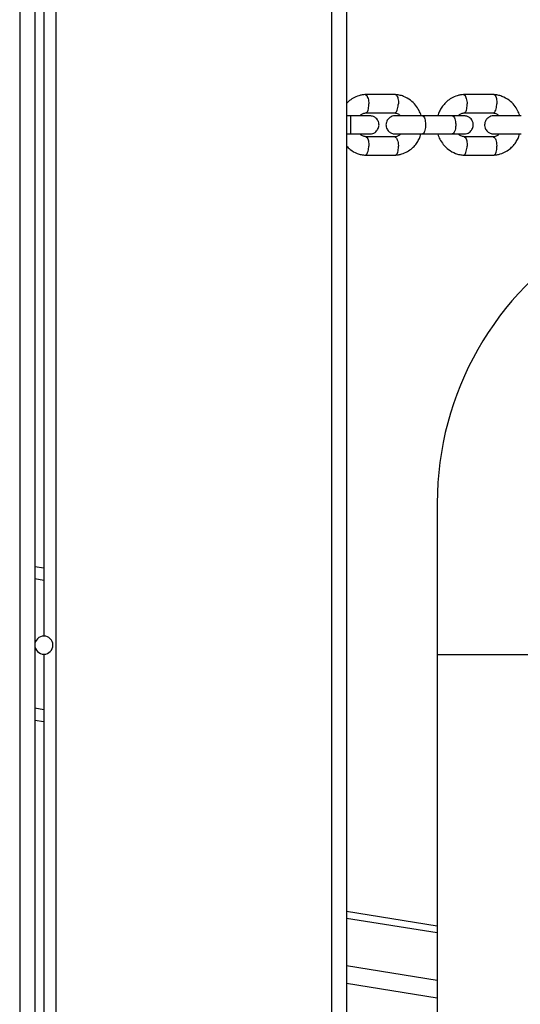
# Model space of a CAD drawing. Units: millimetres. Extents: x 4114 to 17225, y 7608 to 16837.
# Drawn here: x 9012 to 9177, y 9783 to 10108 of the extents above; entities that cross this region are included whole.
import ezdxf

# ---------------------------------------------------------------- set-up
doc = ezdxf.new("R2010")
doc.units = ezdxf.units.MM
doc.header["$LTSCALE"] = 100

msp = doc.modelspace()

# ---------------------------------------------------------------- linework, layer by layer
at = {"color": 7, "linetype": 'Continuous', "lineweight": 25}
for p, q in [((9011.75, 11016.94), (9011.75, 9664.32)), ((9016.75, 11016.94), (9016.75, 9663.44)), ((9023.75, 11016.94), (9023.75, 9662.21)), ((9114.75, 11016.94), (9114.75, 9690.02)), ((9119.75, 11016.94), (9119.75, 9689.58)), ((9019.75, 10395.44), (9019.75, 9904.54)), ((9135.98, 10083.38), (9125.87, 10083.38)), ((9168.54, 10083.38), (9158.38, 10083.38)), ((9121.09, 10076.39), (9119.75, 10076.39)), ((9126.14, 10077.39), (9135.8, 10077.39)), ((9154.73, 10076.39), (9144.88, 10076.39)), ((9158.66, 10077.39), (9168.36, 10077.39)), ((9119.75, 10070.39), (9121.09, 10070.39)), ((9144.88, 10070.39), (9154.73, 10070.39)), ((9135.71, 10069.4), (9126.04, 10069.4)), ((9168.27, 10069.4), (9158.56, 10069.4)), ((9125.87, 10063.4), (9135.98, 10063.4)), ((9158.38, 10063.4), (9168.54, 10063.4)), ((9149.75, 9948.44), (9149.75, 9898.35)), ((9019.75, 9926.92), (9016.75, 9927.45)), ((9019.75, 9922.86), (9016.75, 9923.39)), ((9019.75, 9898.54), (9019.75, 9662.91)), ((9228.4, 9898.35), (9149.75, 9898.35)), ((9149.75, 9898.35), (9149.75, 9698.35)), ((9019.75, 9880.21), (9016.75, 9880.74)), ((9019.75, 9876.15), (9016.75, 9876.68)), ((9149.75, 9808.71), (9119.75, 9813.53)), ((9149.75, 9806.45), (9119.75, 9811.27)), ((9149.75, 9790.79), (9119.75, 9795.62)), ((9149.75, 9784.93), (9119.75, 9789.76))]:
    msp.add_line(p, q, dxfattribs=at)
for start, end in [(90, 180), (270, 90), (180, 270)]:
    msp.add_arc((9019.75, 9901.54), 3, start, end, dxfattribs=at)
msp.add_ellipse((9249.75, 9948.44), major_axis=(0, 101.54), ratio=0.984808, start_param=4.712389, end_param=7.853982, dxfattribs=at)
for points, knots in [([(9126.02, 10083.39), (9125.66, 10083.36), (9124.92, 10083.29), (9123.54, 10082.95), (9121.98, 10082.27), (9120.61, 10081.33), (9119.97, 10080.63), (9119.75, 10080.39)], [0, 0, 0, 0, 0.154893, 0.311439, 0.603844, 0.869209, 1, 1, 1, 1]), ([(9125.9, 10083.38), (9125.95, 10083.38), (9126.07, 10083.38), (9126.31, 10083.23), (9126.6, 10082.86), (9126.89, 10082.12), (9127.06, 10081.27), (9127.11, 10080.67), (9127.12, 10080.4), (9127.12, 10080.39)], [0, 0, 0, 0, 0.096874, 0.200976, 0.411448, 0.621943, 0.832517, 0.99159, 1, 1, 1, 1]), ([(9144.42, 10076.39), (9144.41, 10076.42), (9144.27, 10077.03), (9143.71, 10078.24), (9142.6, 10080.01), (9140.87, 10081.68), (9138.97, 10082.73), (9137.22, 10083.25), (9136.29, 10083.35), (9135.83, 10083.39)], [0, 0, 0, 0, 0.007309, 0.155581, 0.32992, 0.530546, 0.75751, 0.881173, 1, 1, 1, 1]), ([(9135.92, 10083.38), (9135.96, 10083.37), (9136.07, 10083.37), (9136.29, 10083.23), (9136.55, 10082.86), (9136.79, 10082.12), (9136.9, 10081.27), (9136.91, 10080.67), (9136.9, 10080.4), (9136.9, 10080.39)], [0, 0, 0, 0, 0.079658, 0.185744, 0.400228, 0.614736, 0.829324, 0.991429, 1, 1, 1, 1]), ([(9158.54, 10083.39), (9158.17, 10083.36), (9157.44, 10083.29), (9156.05, 10082.95), (9154.48, 10082.28), (9152.92, 10081.17), (9151.72, 10079.92), (9150.84, 10078.6), (9150.22, 10077.45), (9150.06, 10076.68), (9150, 10076.39)], [0, 0, 0, 0, 0.094374, 0.189763, 0.367955, 0.529705, 0.675007, 0.804494, 0.927634, 1, 1, 1, 1]), ([(9158.41, 10083.38), (9158.47, 10083.38), (9158.58, 10083.38), (9158.81, 10083.23), (9159.1, 10082.86), (9159.37, 10082.12), (9159.54, 10081.27), (9159.6, 10080.67), (9159.61, 10080.4), (9159.61, 10080.39)], [0, 0, 0, 0, 0.096265, 0.200437, 0.41105, 0.621688, 0.832404, 0.991584, 1, 1, 1, 1]), ([(9177, 10076.39), (9177, 10076.42), (9176.86, 10077.03), (9176.3, 10078.25), (9175.18, 10080.01), (9173.44, 10081.68), (9171.54, 10082.73), (9169.79, 10083.25), (9168.85, 10083.35), (9168.39, 10083.39)], [0, 0, 0, 0, 0.0075455, 0.1558674, 0.3302175, 0.5307995, 0.7576606, 0.8812525, 1, 1, 1, 1]), ([(9168.48, 10083.38), (9168.52, 10083.37), (9168.63, 10083.37), (9168.84, 10083.23), (9169.09, 10082.86), (9169.32, 10082.12), (9169.43, 10081.27), (9169.44, 10080.67), (9169.43, 10080.4), (9169.43, 10080.39)], [0, 0, 0, 0, 0.079658, 0.185744, 0.400228, 0.614736, 0.829324, 0.991429, 1, 1, 1, 1]), ([(9126.18, 10077.4), (9126.21, 10077.4), (9126.3, 10077.4), (9126.51, 10077.54), (9126.77, 10077.91), (9127.01, 10078.65), (9127.12, 10079.5), (9127.13, 10080.11), (9127.12, 10080.37), (9127.12, 10080.39)], [0, 0, 0, 0, 0.05834, 0.166869, 0.38629, 0.605761, 0.825338, 0.991231, 1, 1, 1, 1]), ([(9135.64, 10077.4), (9135.65, 10077.39), (9135.71, 10077.37), (9135.84, 10077.4), (9136.09, 10077.53), (9136.38, 10077.91), (9136.67, 10078.65), (9136.84, 10079.5), (9136.89, 10080.11), (9136.9, 10080.37), (9136.9, 10080.39)], [0, 0, 0, 0, 0.009603, 0.111953, 0.214302, 0.42123, 0.628206, 0.835282, 0.99173, 1, 1, 1, 1]), ([(9158.69, 10077.4), (9158.72, 10077.4), (9158.81, 10077.4), (9159.01, 10077.54), (9159.27, 10077.91), (9159.5, 10078.65), (9159.61, 10079.5), (9159.61, 10080.11), (9159.61, 10080.37), (9159.61, 10080.39)], [0, 0, 0, 0, 0.0591, 0.167541, 0.386785, 0.606078, 0.825479, 0.991238, 1, 1, 1, 1]), ([(9168.27, 10077.39), (9168.31, 10077.4), (9168.41, 10077.4), (9168.64, 10077.54), (9168.92, 10077.91), (9169.2, 10078.65), (9169.37, 10079.5), (9169.42, 10080.11), (9169.43, 10080.37), (9169.43, 10080.39)], [0, 0, 0, 0, 0.07967, 0.18574, 0.400191, 0.61469, 0.829294, 0.99143, 1, 1, 1, 1]), ([(9127.5, 10076.39), (9127.38, 10076.39), (9127.16, 10076.39), (9125.59, 10076.39), (9123.35, 10076.39), (9121.57, 10076.39), (9120.68, 10076.39)], [0, 0, 0, 0, 0.249964, 0.499928, 0.749892, 1, 1, 1, 1]), ([(9121, 10076.39), (9121, 10076.39), (9121.02, 10076.39), (9121.04, 10076.26), (9121.08, 10075.75), (9121.1, 10074.98), (9121.11, 10074.18), (9121.11, 10073.52), (9121.11, 10073.02), (9121.11, 10072.36), (9121.1, 10071.6), (9121.07, 10070.88), (9121.04, 10070.48), (9121.01, 10070.39), (9121, 10070.39), (9121, 10070.39)], [0, 0, 0, 0, 0.004286, 0.111621, 0.218955, 0.326276, 0.433577, 0.48664, 0.539698, 0.592756, 0.700028, 0.807313, 0.914638, 0.995714, 1, 1, 1, 1]), ([(9124.2, 10076.39), (9124.26, 10076.47), (9124.56, 10076.8), (9125.26, 10077.21), (9125.95, 10077.33), (9126.31, 10077.4)], [0, 0, 0, 0, 0.117762, 0.526144, 1, 1, 1, 1]), ([(9127.5, 10070.39), (9127.82, 10070.42), (9128.42, 10070.48), (9129.17, 10070.86), (9129.7, 10071.32), (9130.12, 10071.88), (9130.37, 10072.46), (9130.5, 10073.08), (9130.51, 10073.73), (9130.35, 10074.42), (9129.99, 10075.11), (9129.45, 10075.72), (9128.6, 10076.27), (9127.88, 10076.35), (9127.5, 10076.39)], [0, 0, 0, 0, 0.101895, 0.190609, 0.264804, 0.325235, 0.411571, 0.465521, 0.524723, 0.618755, 0.686668, 0.772356, 0.877462, 1, 1, 1, 1]), ([(9135.81, 10076.39), (9135.49, 10076.36), (9134.89, 10076.31), (9134.13, 10075.92), (9133.6, 10075.46), (9133.18, 10074.9), (9132.93, 10074.32), (9132.81, 10073.7), (9132.8, 10073.05), (9132.95, 10072.37), (9133.31, 10071.67), (9133.85, 10071.06), (9134.7, 10070.52), (9135.42, 10070.44), (9135.81, 10070.39)], [0, 0, 0, 0, 0.101925, 0.190668, 0.264884, 0.325328, 0.411657, 0.465573, 0.52475, 0.618772, 0.686682, 0.772368, 0.87747, 1, 1, 1, 1]), ([(9135.63, 10077.32), (9136.03, 10077.28), (9136.78, 10077.19), (9137.35, 10076.64), (9137.61, 10076.39)], [0, 0, 0, 0, 0.541292, 1, 1, 1, 1]), ([(9145.02, 10076.39), (9144.47, 10076.39), (9143.39, 10076.39), (9141.69, 10076.39), (9140.07, 10076.39), (9138.6, 10076.39), (9137.37, 10076.39), (9136.46, 10076.39), (9135.9, 10076.39), (9135.85, 10076.39), (9135.82, 10076.39)], [0, 0, 0, 0, 0.1265593, 0.2530954, 0.3796315, 0.5061676, 0.6327038, 0.7592399, 0.885776, 1, 1, 1, 1]), ([(9144.88, 10076.39), (9144.88, 10076.39), (9145, 10076.39), (9145.22, 10076.26), (9145.52, 10075.75), (9145.74, 10074.98), (9145.84, 10074.18), (9145.87, 10073.52), (9145.86, 10073.02), (9145.82, 10072.36), (9145.69, 10071.6), (9145.45, 10070.88), (9145.17, 10070.48), (9144.97, 10070.39), (9144.88, 10070.39), (9144.88, 10070.39)], [0, 0, 0, 0, 0.0042865, 0.1116213, 0.2189554, 0.3262763, 0.4335768, 0.4866395, 0.5396978, 0.5927561, 0.7000285, 0.8073133, 0.9146378, 0.9957135, 1, 1, 1, 1]), ([(9158.64, 10076.39), (9158.57, 10076.39), (9158.43, 10076.39), (9157.5, 10076.39), (9156.15, 10076.39), (9154.96, 10076.39), (9154.36, 10076.39)], [0, 0, 0, 0, 0.249963, 0.499926, 0.749889, 1, 1, 1, 1]), ([(9154.66, 10076.39), (9154.66, 10076.39), (9154.8, 10076.39), (9155.08, 10076.26), (9155.43, 10075.75), (9155.7, 10074.98), (9155.82, 10074.18), (9155.86, 10073.52), (9155.85, 10073.02), (9155.79, 10072.36), (9155.64, 10071.6), (9155.35, 10070.88), (9155.01, 10070.48), (9154.77, 10070.39), (9154.66, 10070.39), (9154.66, 10070.39)], [0, 0, 0, 0, 0.004286, 0.111621, 0.218955, 0.326276, 0.433577, 0.48664, 0.539698, 0.592756, 0.700028, 0.807313, 0.914638, 0.995714, 1, 1, 1, 1]), ([(9156.7, 10076.39), (9156.76, 10076.47), (9157.06, 10076.8), (9157.77, 10077.21), (9158.46, 10077.33), (9158.83, 10077.4)], [0, 0, 0, 0, 0.116298, 0.525261, 1, 1, 1, 1]), ([(9158.64, 10070.39), (9158.96, 10070.42), (9159.56, 10070.48), (9160.32, 10070.86), (9160.85, 10071.32), (9161.27, 10071.88), (9161.52, 10072.46), (9161.64, 10073.08), (9161.65, 10073.73), (9161.5, 10074.42), (9161.14, 10075.11), (9160.6, 10075.72), (9159.75, 10076.27), (9159.03, 10076.35), (9158.64, 10076.39)], [0, 0, 0, 0, 0.101925, 0.190668, 0.264884, 0.325328, 0.411657, 0.465573, 0.52475, 0.618772, 0.686682, 0.772368, 0.87747, 1, 1, 1, 1]), ([(9168.41, 10076.39), (9168.08, 10076.36), (9167.48, 10076.31), (9166.73, 10075.92), (9166.2, 10075.46), (9165.78, 10074.9), (9165.52, 10074.32), (9165.4, 10073.7), (9165.39, 10073.05), (9165.55, 10072.37), (9165.91, 10071.67), (9166.45, 10071.06), (9167.3, 10070.52), (9168.02, 10070.44), (9168.41, 10070.39)], [0, 0, 0, 0, 0.1019641, 0.1907507, 0.265008, 0.3254821, 0.4118141, 0.4656643, 0.5248017, 0.6188276, 0.6867416, 0.7724224, 0.8775062, 1, 1, 1, 1]), ([(9168.19, 10077.32), (9168.6, 10077.28), (9169.35, 10077.19), (9169.93, 10076.64), (9170.19, 10076.39)], [0, 0, 0, 0, 0.542756, 1, 1, 1, 1]), ([(9177.53, 10076.39), (9176.99, 10076.39), (9175.9, 10076.39), (9174.2, 10076.39), (9172.59, 10076.39), (9171.13, 10076.39), (9169.92, 10076.39), (9169.02, 10076.39), (9168.48, 10076.39), (9168.44, 10076.39), (9168.43, 10076.39)], [0, 0, 0, 0, 0.12738, 0.254737, 0.382093, 0.50945, 0.636807, 0.764164, 0.89152, 1, 1, 1, 1]), ([(9120.68, 10070.39), (9121.57, 10070.39), (9123.35, 10070.39), (9125.59, 10070.39), (9127.16, 10070.39), (9127.38, 10070.39), (9127.5, 10070.39)], [0, 0, 0, 0, 0.250108, 0.500072, 0.750036, 1, 1, 1, 1]), ([(9126.22, 10069.46), (9125.82, 10069.51), (9125.07, 10069.6), (9124.49, 10070.14), (9124.23, 10070.39)], [0, 0, 0, 0, 0.541284, 1, 1, 1, 1]), ([(9137.65, 10070.39), (9137.58, 10070.32), (9137.29, 10069.99), (9136.58, 10069.57), (9135.9, 10069.45), (9135.53, 10069.39)], [0, 0, 0, 0, 0.117758, 0.526143, 1, 1, 1, 1]), ([(9135.82, 10070.39), (9135.85, 10070.39), (9135.9, 10070.39), (9136.46, 10070.39), (9137.37, 10070.39), (9138.6, 10070.39), (9140.07, 10070.39), (9141.69, 10070.39), (9143.39, 10070.39), (9144.47, 10070.39), (9145.02, 10070.39)], [0, 0, 0, 0, 0.114224, 0.24076, 0.367296, 0.493832, 0.620369, 0.746905, 0.873441, 1, 1, 1, 1]), ([(9135.83, 10063.39), (9136.19, 10063.43), (9136.92, 10063.49), (9138.31, 10063.83), (9139.87, 10064.51), (9141.43, 10065.62), (9142.63, 10066.87), (9143.5, 10068.19), (9144.12, 10069.34), (9144.28, 10070.11), (9144.34, 10070.39)], [0, 0, 0, 0, 0.094452, 0.189912, 0.368217, 0.530032, 0.675355, 0.804827, 0.927932, 1, 1, 1, 1]), ([(9149.92, 10070.39), (9149.93, 10070.36), (9150.07, 10069.75), (9150.63, 10068.54), (9151.75, 10066.77), (9153.48, 10065.11), (9155.39, 10064.06), (9157.14, 10063.53), (9158.07, 10063.44), (9158.53, 10063.39)], [0, 0, 0, 0, 0.007545, 0.155867, 0.330217, 0.530799, 0.75766, 0.881252, 1, 1, 1, 1]), ([(9154.36, 10070.39), (9154.96, 10070.39), (9156.15, 10070.39), (9157.5, 10070.39), (9158.43, 10070.39), (9158.57, 10070.39), (9158.64, 10070.39)], [0, 0, 0, 0, 0.250111, 0.500074, 0.750037, 1, 1, 1, 1]), ([(9158.73, 10069.46), (9158.32, 10069.51), (9157.57, 10069.6), (9156.99, 10070.14), (9156.73, 10070.39)], [0, 0, 0, 0, 0.542772, 1, 1, 1, 1]), ([(9170.23, 10070.39), (9170.16, 10070.32), (9169.87, 10069.99), (9169.15, 10069.57), (9168.46, 10069.45), (9168.09, 10069.39)], [0, 0, 0, 0, 0.116295, 0.525261, 1, 1, 1, 1]), ([(9168.39, 10063.39), (9168.75, 10063.43), (9169.48, 10063.49), (9170.87, 10063.83), (9172.44, 10064.51), (9174, 10065.62), (9175.21, 10066.87), (9176.08, 10068.18), (9176.71, 10069.34), (9176.87, 10070.11), (9176.92, 10070.39)], [0, 0, 0, 0, 0.094375, 0.189764, 0.367956, 0.529706, 0.675008, 0.804495, 0.927636, 1, 1, 1, 1]), ([(9168.43, 10070.39), (9168.44, 10070.39), (9168.48, 10070.39), (9169.02, 10070.39), (9169.92, 10070.39), (9171.13, 10070.39), (9172.59, 10070.39), (9174.2, 10070.39), (9175.9, 10070.39), (9176.99, 10070.39), (9177.53, 10070.39)], [0, 0, 0, 0, 0.10848, 0.235836, 0.363193, 0.49055, 0.617907, 0.745263, 0.87262, 1, 1, 1, 1]), ([(9126.14, 10069.39), (9126.18, 10069.39), (9126.29, 10069.39), (9126.51, 10069.25), (9126.77, 10068.87), (9127.01, 10068.14), (9127.12, 10067.28), (9127.13, 10066.68), (9127.12, 10066.41), (9127.12, 10066.4)], [0, 0, 0, 0, 0.07967, 0.18574, 0.400191, 0.61469, 0.829294, 0.99143, 1, 1, 1, 1]), ([(9135.71, 10069.4), (9135.77, 10069.39), (9135.95, 10069.36), (9136.25, 10069.07), (9136.57, 10068.44), (9136.8, 10067.57), (9136.88, 10066.86), (9136.9, 10066.47), (9136.9, 10066.41), (9136.9, 10066.4)], [0, 0, 0, 0, 0.105854, 0.320425, 0.535015, 0.749664, 0.964386, 0.991425, 1, 1, 1, 1]), ([(9158.66, 10069.39), (9158.7, 10069.39), (9158.8, 10069.39), (9159.01, 10069.25), (9159.27, 10068.87), (9159.5, 10068.14), (9159.61, 10067.28), (9159.61, 10066.68), (9159.61, 10066.41), (9159.61, 10066.4)], [0, 0, 0, 0, 0.07967, 0.18574, 0.400191, 0.61469, 0.829294, 0.99143, 1, 1, 1, 1]), ([(9168.27, 10069.4), (9168.33, 10069.39), (9168.5, 10069.36), (9168.8, 10069.07), (9169.11, 10068.44), (9169.33, 10067.57), (9169.41, 10066.86), (9169.43, 10066.47), (9169.43, 10066.41), (9169.43, 10066.4)], [0, 0, 0, 0, 0.105854, 0.320425, 0.535015, 0.749664, 0.964386, 0.991425, 1, 1, 1, 1]), ([(9119.75, 10066.43), (9120.14, 10066.02), (9121.14, 10064.96), (9122.88, 10064.07), (9124.62, 10063.53), (9125.56, 10063.44), (9126.01, 10063.39)], [0, 0, 0, 0, 0.231732, 0.603161, 0.805539, 1, 1, 1, 1]), ([(9125.9, 10063.41), (9125.95, 10063.41), (9126.07, 10063.41), (9126.31, 10063.55), (9126.6, 10063.93), (9126.89, 10064.66), (9127.06, 10065.52), (9127.11, 10066.12), (9127.12, 10066.39), (9127.12, 10066.4)], [0, 0, 0, 0, 0.096517, 0.20066, 0.411215, 0.621794, 0.832451, 0.991586, 1, 1, 1, 1]), ([(9135.92, 10063.4), (9135.98, 10063.41), (9136.16, 10063.43), (9136.44, 10063.73), (9136.71, 10064.36), (9136.88, 10065.23), (9136.91, 10065.94), (9136.91, 10066.33), (9136.9, 10066.39), (9136.9, 10066.4)], [0, 0, 0, 0, 0.10585, 0.320449, 0.535057, 0.749742, 0.964426, 0.991425, 1, 1, 1, 1]), ([(9158.42, 10063.41), (9158.47, 10063.41), (9158.58, 10063.41), (9158.81, 10063.55), (9159.1, 10063.93), (9159.37, 10064.66), (9159.54, 10065.52), (9159.6, 10066.12), (9159.61, 10066.39), (9159.61, 10066.4)], [0, 0, 0, 0, 0.095928, 0.200139, 0.410831, 0.621547, 0.832342, 0.991581, 1, 1, 1, 1]), ([(9168.48, 10063.4), (9168.54, 10063.41), (9168.71, 10063.43), (9168.99, 10063.73), (9169.25, 10064.36), (9169.41, 10065.23), (9169.44, 10065.94), (9169.43, 10066.33), (9169.43, 10066.39), (9169.43, 10066.4)], [0, 0, 0, 0, 0.10585, 0.320449, 0.535057, 0.749742, 0.964426, 0.991425, 1, 1, 1, 1])]:
    msp.add_open_spline(points, degree=3, knots=knots, dxfattribs=at)

doc.saveas('drawing.dxf')
